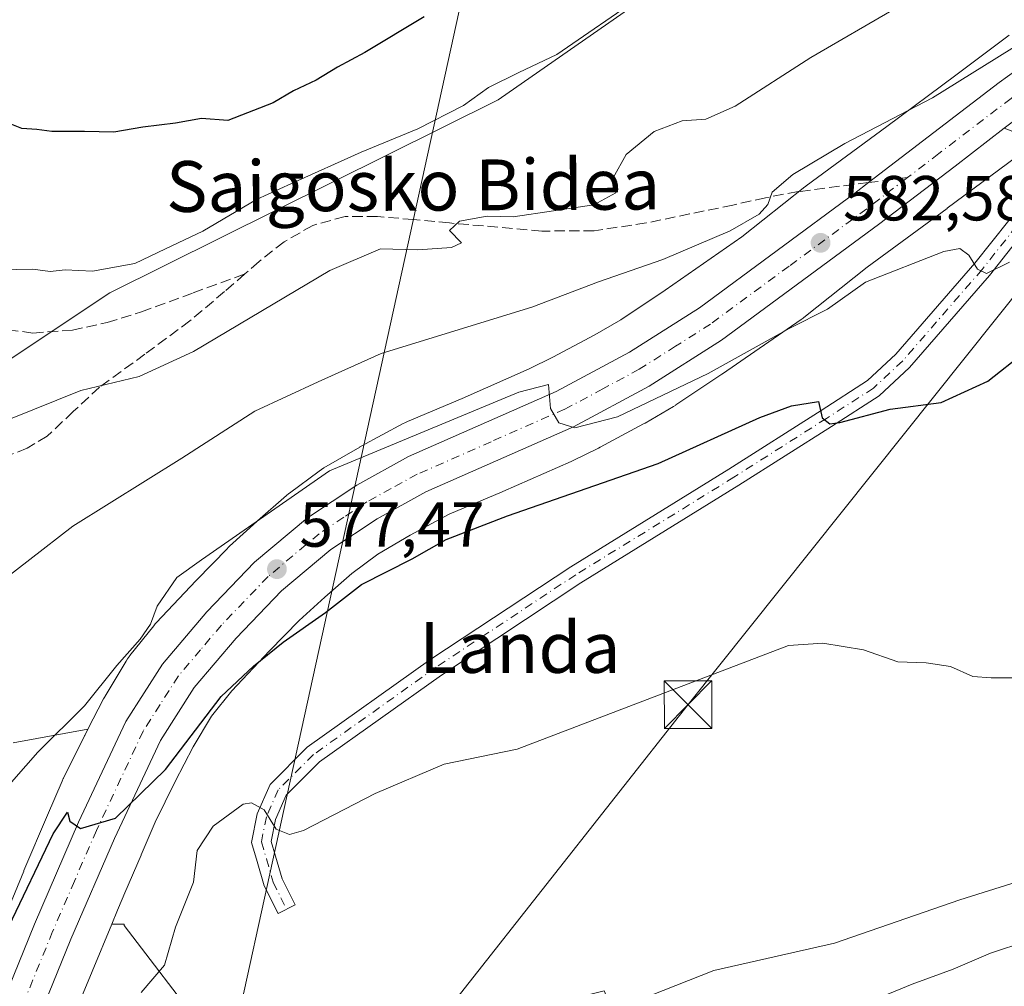
# Model space of a CAD drawing. Units: metres. Extents: x 620646 to 624086, y 4754940 to 4757314.
# Drawn here: x 622946 to 623101, y 4755739 to 4755891 of the extents above; entities that cross this region are included whole.
import ezdxf
from ezdxf.enums import TextEntityAlignment as Align

# ---------------------------------------------------------------- set-up
doc = ezdxf.new("R2010")
doc.units = ezdxf.units.M
doc.header["$MEASUREMENT"] = 0
doc.linetypes.add('DGN Style 3', pattern=[2.307223458686699, 1.648016756204785, -0.6592067024819142])
doc.linetypes.add('DGN Style 4', pattern=[2.6384748266838614, 1.318413404963828, -0.6592067024819142, 0.001648016756204785, -0.6592067024819142])
for name, color, linetype, lineweight in [('Arbolado forestal CxS', 92, 'Continuous', 0), ('Camino Cxs', 7, 'Continuous', 0), ('Camino eje', 30, 'DGN Style 4', 13), ('Carretera de calzada única Cxs', 7, 'Continuous', 13), ('Carretera de calzada única eje', 7, 'DGN Style 4', 0), ('Corriente natural lineal', 142, 'Continuous', 13), ('Corriente natural lineal oculto', 9, 'DGN Style 4', 13), ('Curva de nivel maestra', 30, 'Continuous', 30), ('Curva de nivel normal', 30, 'Continuous', 0), ('Núcleo urbano CxS', 7, 'Continuous', 0), ('Pastizal CxS', 92, 'Continuous', 0), ('Punto de cota en terreno', 7, 'Continuous', 0), ('Rótulo de punto de cota en terreno', 7, 'Continuous', 0), ('Senda', 7, 'DGN Style 3', 0), ('Senda no paivmentada conexión', 7, 'DGN Style 3', 0), ('Suelo desnudo CxS', 253, 'Continuous', 0), ('Tendido', 6, 'Continuous', 0), ('Texto cartográfico', 7, 'Continuous', 0), ('Torre de tendido puntual', 7, 'Continuous', 0)]:
    doc.layers.add(name, color=color, linetype=linetype, lineweight=lineweight)
doc.styles.add('Style-Arial', font='txt')

# ---------------------------------------------------------------- blocks, each defined once
blk = doc.blocks.new('5PATER')
at = {"layer": 'Suelo desnudo CxS', "linetype": 'Continuous', "lineweight": 0}
h = blk.add_hatch(color=51, dxfattribs=at)
edge = h.paths.add_edge_path()
edge.add_ellipse((0, 0), major_axis=(-0.1095731443231308, -0.1110710700762829), ratio=0.9994222409660322, start_angle=0, end_angle=360)
blk = doc.blocks.new('*U18')
at = {"layer": 'Carretera de calzada única Cxs', "color": 7, "linetype": 'Continuous', "lineweight": 13}
for points in [[(623103.7100999998, 4755876.360099999, 584.2749999999943), (623100.8158999998, 4755874.137800001, 584.1839999999938), (623093.0701000001, 4755868.190099999, 583.7872000000061), (623081.0301000001, 4755858.9901, 582.9609000000055), (623056.3300999999, 4755840.7601, 582.1168999999937), (623044.9600999998, 4755833.550100001, 580.9743000000017), (623033.0500999996, 4755827.130100001, 580.100099999996), (623009.8201000001, 4755816.890100001, 579.3978999999963), (623002.1401000004, 4755812.670100001, 578.3684000000068), (622994.8701, 4755807.8301, 577.6823000000004), (622987.1001000004, 4755801.300100001, 577.5409000000072), (622979.9401000004, 4755793.850099999, 578.4995999999956), (622973.3701, 4755786.0701, 577.9860999999946), (622968.0301000001, 4755777.7301, 575.841499999995), (622960.8201000001, 4755762.340100001, 577.0752999999969), (622953.9200999998, 4755746.460100001, 579.7045999999973), (622941.3201000001, 4755715.460100001, 576.404999999999)], [(622935.7301000003, 4755718.140100001, 573.9413000000059), (622948.2100999998, 4755748.850099999, 575.406799999997), (622955.1700999998, 4755764.890100001, 575.6659000000072), (622962.6001000004, 4755780.7301, 576.568499999994), (622968.3701, 4755789.7501, 577.2648999999947), (622975.3501000004, 4755798.0101, 578.2697000000044), (622982.8501000004, 4755805.8301, 579.1095999999961), (622991.1601, 4755812.790100001, 579.2198000000062), (622998.9200999998, 4755817.970100001, 579.0573000000004), (623007.0800999999, 4755822.460100001, 579.4489999999934), (623030.3201000001, 4755832.690099999, 580.3950999999943), (623041.8300999999, 4755838.890100001, 581.332899999994), (623052.8501000004, 4755845.880100001, 581.8831000000064), (623077.3000999996, 4755863.9301, 584.3215999999958), (623079.4600999998, 4755865.5801, 584.8549999999959), (623100.0100999996, 4755881.340100001, 587.0639999999985), (623109.1700999998, 4755887.940099999, 585.0102000000043)]]:
    blk.add_polyline3d(points, dxfattribs=at)
blk = doc.blocks.new('5TTEND')
at = {"layer": 'Corriente natural lineal oculto', "color": 7, "linetype": 'Continuous', "lineweight": 0}
for p, q in [((-0.375, 0.3754), (0.375, -0.3746)), ((0.3720000000000001, 0.3784000000000001), (-0.3720000000000001, -0.3776))]:
    blk.add_line(p, q, dxfattribs=at)
at = {"layer": 'Corriente natural lineal oculto', "color": 7, "linetype": 'Continuous', "lineweight": 0, "flags": 128}
blk.add_lwpolyline([(-0.375, -0.3746), (0.375, -0.3746), (0.375, 0.3754), (-0.375, 0.3754), (-0.3720000000000001, -0.3776)], dxfattribs=at)

msp = doc.modelspace()

# ---------------------------------------------------------------- linework, layer by layer
at = {"layer": 'Arbolado forestal CxS', "color": 92, "linetype": 'Continuous', "lineweight": 0}
for points in [[(623294.0663000002, 4755967.9625, 597.005999999994), (623297.2960999999, 4755970.505100001, 597.4922999999981), (623313.7030999997, 4755978.1657, 603.8329999999987), (623325.7342999997, 4755982.5437, 606.5213999999978), (623330.8649000004, 4756006.591499999, 610.3518999999942), (623322.4546999997, 4756041.644300001, 614.3800000000047), (623315.8920999998, 4756056.966700001, 614.1686000000045), (623315.8920999998, 4756066.816500001, 615.4361999999965), (623313.0821000002, 4756074.4089, 615.3534000000072), (623311.7335000001, 4756078.0527, 615.8163000000059), (623285.3441000005, 4756061.657099999, 610.2599999999948), (623242.6092999997, 4756021.944900001, 610.6793000000034), (623216.8583000004, 4756019.031099999, 615.3678000000073), (623181.3580999998, 4756008.812700001, 612.2112000000052), (623147.4518999998, 4756002.246099999, 610.5319000000018), (623143.0752999998, 4755982.5463, 602.3399999999965), (623124.1933000004, 4755977.8499, 601.0418999999965), (623109.4307000004, 4755951.505899999, 597.3472999999941), (623090.0412999997, 4755934.6085, 597.6380999999965), (623072.0547000002, 4755910.7455, 595.1690999999992), (623044.6355, 4755894.9911, 595.4437000000034), (623021.1700999998, 4755878.626499999, 594.9138999999996), (622960.0831000004, 4755848.218699999, 594.4401000000071), (622907.5654999996, 4755813.3005, 588.2874000000012)], [(623216.8583000004, 4756019.031099999, 615.3678000000073), (623181.3580999998, 4756008.812700001, 612.2112000000052), (623147.4518999998, 4756002.246099999, 610.5319000000018), (623143.0752999998, 4755982.5463, 602.3399999999965), (623124.1933000004, 4755977.8499, 601.0418999999965), (623109.4307000004, 4755951.505899999, 597.3472999999941), (623090.0412999997, 4755934.6085, 597.6380999999965), (623072.0547000002, 4755910.7455, 595.1690999999992), (623044.6355, 4755894.9911, 595.4437000000034), (623021.1700999998, 4755878.626499999, 594.9138999999996), (622960.0831000004, 4755848.218699999, 594.4401000000071), (622907.5654999996, 4755813.3005, 588.2874000000012)], [(622944.8806999996, 4755777.3709, 581.9293000000034), (622956.6337000001, 4755779.521500001, 579.1350999999995), (622956.1363000004, 4755778.5571, 578.932799999995), (622956.0888999999, 4755778.4637, 578.9137999999948), (622952.7698999997, 4755771.814900001, 578.5926999999938), (622952.7525000004, 4755771.780099999, 578.5877999999939), (622952.5623000005, 4755771.364499999, 578.5201999999991), (622950.2852999996, 4755765.994700001, 577.7137999999978), (622946.5592999998, 4755757.2739, 577.2749999999943), (622946.5299000005, 4755757.204100001, 577.2722000000067), (622939.3897000002, 4755740.044299999, 577.2546000000002)], [(622956.6337000001, 4755779.521500001, 579.1350999999995), (622956.1363000004, 4755778.5571, 578.932799999995), (622956.0888999999, 4755778.4637, 578.9137999999948), (622952.7698999997, 4755771.814900001, 578.5926999999938), (622952.7525000004, 4755771.780099999, 578.5877999999939), (622952.5623000005, 4755771.364499999, 578.5201999999991), (622950.2852999996, 4755765.994700001, 577.7137999999978), (622946.5592999998, 4755757.2739, 577.2749999999943), (622946.5299000005, 4755757.204100001, 577.2722000000067), (622939.3897000002, 4755740.044299999, 577.2546000000002)], [(622944.8806999996, 4755777.3709, 581.9293000000034), (622956.6337000001, 4755779.521500001, 579.1350999999995)]]:
    msp.add_polyline3d(points, dxfattribs=at)
at = {"layer": 'Camino Cxs', "color": 7, "linetype": 'Continuous', "lineweight": 0}
for points in [[(623102.1705, 4755873.6187, 584.0773000000045), (623100.8158999998, 4755874.137800001, 584.1839999999938), (623103.7100999998, 4755876.360099999, 584.2749999999943)], [(623102.1705, 4755873.6187, 584.0773000000045), (623100.8158999998, 4755874.137800001, 584.1839999999938)], [(623103.9555000003, 4755857.862299999, 581.568499999994), (623098.4929000001, 4755850.9625, 580.8114999999962), (623085.9117000002, 4755836.4749, 576.4177999999956), (623081.1518999999, 4755832.031099999, 575.5872999999992), (623073.6271000003, 4755827.193700001, 574.8567999999941), (623059.0630999999, 4755817.9257, 573.8372999999992), (623034.2040999997, 4755802.587099999, 572.7608999999939), (623012.2851, 4755788.0625, 571.6772000000057), (622993.0928999997, 4755774.3913, 570.9189000000042), (622987.8252999998, 4755769.1237, 570.4731000000029), (622986.1514999997, 4755765.297900001, 570.1316999999982), (622985.4628999997, 4755761.854900001, 569.765400000004), (622986.1518999999, 4755759.5579, 569.4933000000019), (622987.1747000003, 4755755.9783, 569.107600000003), (622989.2291000001, 4755751.8695, 568.7727000000014), (622986.5456999998, 4755750.527899999, 568.7329999999929), (622984.3667000001, 4755754.8861, 569.0320999999967), (622983.2726999996, 4755758.7147, 569.3160999999964), (622982.3744999999, 4755761.7095, 569.5988000000071), (622983.2732999995, 4755766.203700001, 570.0587999999989), (622985.3037, 4755770.844699999, 570.7455000000045), (622991.1485000001, 4755776.6895, 571.2565000000031), (623010.5856999997, 4755790.535300001, 571.9738999999972), (623032.5875000004, 4755805.114700001, 573.0589000000036), (623057.4700999996, 4755820.467900001, 574.2885999999999), (623072.0107000005, 4755829.720899999, 575.1964000000007), (623079.3022999996, 4755834.408500001, 575.7885999999999), (623083.7494999999, 4755838.560500001, 576.676099999997), (623096.1831, 4755852.8781, 583.8165000000008), (623101.5226999996, 4755859.622500001, 583.4723999999987)], [(623103.9555000003, 4755857.862299999, 581.568499999994), (623098.4929000001, 4755850.9625, 580.8114999999962), (623085.9117000002, 4755836.4749, 576.4177999999956), (623081.1518999999, 4755832.031099999, 575.5872999999992), (623073.6271000003, 4755827.193700001, 574.8567999999941), (623059.0630999999, 4755817.9257, 573.8372999999992), (623034.2040999997, 4755802.587099999, 572.7608999999939), (623012.2851, 4755788.0625, 571.6772000000057), (622993.0928999997, 4755774.3913, 570.9189000000042), (622987.8252999998, 4755769.1237, 570.4731000000029), (622986.1514999997, 4755765.297900001, 570.1316999999982), (622985.4628999997, 4755761.854900001, 569.765400000004), (622986.1518999999, 4755759.5579, 569.4933000000019), (622987.1747000003, 4755755.9783, 569.107600000003), (622989.2291000001, 4755751.8695, 568.7727000000014), (622986.5456999998, 4755750.527899999, 568.7329999999929), (622984.3667000001, 4755754.8861, 569.0320999999967), (622983.2726999996, 4755758.7147, 569.3160999999964), (622982.3744999999, 4755761.7095, 569.5988000000071), (622983.2732999995, 4755766.203700001, 570.0587999999989), (622985.3037, 4755770.844699999, 570.7455000000045), (622991.1485000001, 4755776.6895, 571.2565000000031), (623010.5856999997, 4755790.535300001, 571.9738999999972), (623032.5875000004, 4755805.114700001, 573.0589000000036), (623057.4700999996, 4755820.467900001, 574.2885999999999), (623072.0107000005, 4755829.720899999, 575.1964000000007), (623079.3022999996, 4755834.408500001, 575.7885999999999), (623083.7494999999, 4755838.560500001, 576.676099999997), (623096.1831, 4755852.8781, 583.8165000000008), (623101.5226999996, 4755859.622500001, 583.4723999999987)]]:
    msp.add_polyline3d(points, dxfattribs=at)
at = {"layer": 'Camino eje', "color": 30, "linetype": 'DGN Style 4', "lineweight": 13}
msp.add_polyline3d([(623104.7424999997, 4755880.931500001, 584.6897000000026), (623105.4868999999, 4755879.872500001, 584.5964999999997), (623105.7710999995, 4755878.924900001, 584.5301999999938), (623106.5290999999, 4755877.029899999, 584.426099999997), (623106.9080999997, 4755874.282099999, 584.2321999999986), (623107.2871000003, 4755871.344699999, 584.0108000000037), (623107.2871000003, 4755868.217900001, 583.7550999999949), (623106.9080999997, 4755865.5647, 583.2964999999967), (623105.6763000004, 4755863.195900001, 582.9870999999986), (623102.7390999999, 4755858.742500001, 582.2007000000012), (623097.3381000003, 4755851.920299999, 581.9936000000016), (623084.8306999998, 4755837.517700001, 576.534599999999), (623080.2270999998, 4755833.219699999, 575.716499999995), (623072.8189000003, 4755828.4573, 575.0250999999989), (623058.2666999997, 4755819.196900001, 574.0521000000008), (623033.3958999999, 4755803.8509, 572.9094999999943), (623011.4353, 4755789.298900001, 571.8196000000025), (622992.1206999999, 4755775.5405, 571.045299999998), (622986.5645000003, 4755769.984300001, 570.5559999999969), (622984.7122999998, 4755765.7509, 570.0939000000071), (622983.9187000003, 4755761.782099999, 569.6745999999986), (622984.7122999998, 4755759.136299999, 569.3987000000052), (622985.7707000002, 4755755.4321, 569.0659000000014), (622987.8872999996, 4755751.1987, 568.7470999999932)], dxfattribs=at)
at = {"layer": 'Carretera de calzada única Cxs', "color": 7, "linetype": 'Continuous', "lineweight": 13}
for points in [[(622935.7301000003, 4755718.140100001, 573.9413000000059), (622948.2100999998, 4755748.850099999, 575.406799999997), (622955.1700999998, 4755764.890100001, 575.6659000000072), (622962.6001000004, 4755780.7301, 576.568499999994), (622968.3701, 4755789.7501, 577.2648999999947), (622975.3501000004, 4755798.0101, 578.2697000000044), (622982.8501000004, 4755805.8301, 579.1095999999961), (622991.1601, 4755812.790100001, 579.2198000000062), (622998.9200999998, 4755817.970100001, 579.0573000000004), (623007.0800999999, 4755822.460100001, 579.4489999999934), (623030.3201000001, 4755832.690099999, 580.3950999999943), (623041.8300999999, 4755838.890100001, 581.332899999994), (623052.8501000004, 4755845.880100001, 581.8831000000064), (623077.3000999996, 4755863.9301, 584.3215999999958), (623079.4600999998, 4755865.5801, 584.8549999999959), (623100.0100999996, 4755881.340100001, 587.0639999999985), (623109.1700999998, 4755887.940099999, 585.0102000000043), (623118.8901000004, 4755894.130100001, 586.4673999999941), (623125.8501000004, 4755896.970100001, 586.4416999999958), (623131.4825999998, 4755897.8402, 586.5783999999985)], [(623100.8158999998, 4755874.137800001, 584.1839999999938), (623093.0701000001, 4755868.190099999, 583.7872000000061), (623081.0301000001, 4755858.9901, 582.9609000000055), (623056.3300999999, 4755840.7601, 582.1168999999937), (623044.9600999998, 4755833.550100001, 580.9743000000017), (623033.0500999996, 4755827.130100001, 580.100099999996), (623009.8201000001, 4755816.890100001, 579.3978999999963), (623002.1401000004, 4755812.670100001, 578.3684000000068), (622994.8701, 4755807.8301, 577.6823000000004), (622987.1001000004, 4755801.300100001, 577.5409000000072), (622979.9401000004, 4755793.850099999, 578.4995999999956), (622973.3701, 4755786.0701, 577.9860999999946), (622968.0301000001, 4755777.7301, 575.841499999995), (622960.8201000001, 4755762.340100001, 577.0752999999969), (622953.9200999998, 4755746.460100001, 579.7045999999973), (622941.3201000001, 4755715.460100001, 576.404999999999)]]:
    msp.add_polyline3d(points, dxfattribs=at)
at = {"layer": 'Carretera de calzada única eje', "color": 7, "linetype": 'DGN Style 4', "lineweight": 0}
for points in [[(623104.7424999997, 4755880.931500001, 584.6897000000026), (623101.8701, 4755878.840100001, 584.744000000006), (623090.5100999996, 4755870.1501, 584.7069999999949), (623085.5657000003, 4755866.361099999, 583.6444000000047)], [(623085.5657000003, 4755866.361099999, 583.6444000000047), (623079.1700999998, 4755861.460100001, 583.036500000002), (623066.9401000004, 4755852.4301, 582.2773000000016), (623054.5800999999, 4755843.3201, 581.5439000000042), (623049.0800999999, 4755839.8201, 581.4247000000032), (623043.3901000004, 4755836.220100001, 580.7930000000051), (623037.6401000004, 4755833.110099999, 580.4661999999954), (623031.6700999998, 4755829.9101, 580.1154999999999), (623020.0701000001, 4755824.790100001, 579.4686999999976), (623008.4600999998, 4755819.670100001, 579.0290999999997), (623004.3701, 4755817.4301, 578.6355999999942), (623000.5301000001, 4755815.3201, 578.4979000000021), (622996.8901000004, 4755812.9001, 578.2312999999995), (622993.0100999996, 4755810.3101, 578.0417000000016), (622988.8501000004, 4755806.8301, 577.7195999999967), (622984.9801000003, 4755803.5601, 577.7137999999978), (622981.2301000003, 4755799.6501, 577.4370000000055), (622977.6401000004, 4755795.9301, 577.1141999999963), (622974.3501000004, 4755792.040100001, 576.988200000007), (622970.8701, 4755787.9101, 576.9679000000033), (622967.9801000003, 4755783.4001, 576.3010000000068), (622965.3201000001, 4755779.2301, 576.0268999999971), (622957.9801000003, 4755763.600099999, 575.2795000000042), (622954.5100999996, 4755755.590100001, 575.4213000000018), (622951.0701000001, 4755747.6601, 576.952900000004), (622944.8201000001, 4755732.300100001, 574.517399999997)]]:
    msp.add_polyline3d(points, dxfattribs=at)
at = {"layer": 'Corriente natural lineal', "color": 142, "linetype": 'Continuous', "lineweight": 13}
msp.add_polyline3d([(623204.5500999996, 4755786.9801, 571.5393999999942), (623196.2301000003, 4755786.9801, 571.2183999999979), (623187.9101, 4755786.630100001, 570.8405000000057), (623179.5900999998, 4755786.020099999, 570.5681000000042), (623171.3901000004, 4755785.040100001, 570.1140000000014), (623163.2701000003, 4755783.390100001, 569.928899999999), (623154.7500999998, 4755780.550100001, 569.7752000000038), (623146.6300999997, 4755776.670100001, 569.844299999997), (623130.3701, 4755766.5601, 569.0782000000036), (623121.3400999998, 4755762.120100001, 569.2986999999994), (623112.0000999998, 4755758.370100001, 568.1858999999968), (623093.8300999999, 4755752.670100001, 569.1849999999977), (623074.1101000002, 4755745.8301, 567.7519999999931), (623055.1101000002, 4755741.540100001, 567.4766999999993), (623039.1700999998, 4755735.270099999, 567.0684000000037)], dxfattribs=at)
at = {"layer": 'Curva de nivel maestra', "color": 30, "linetype": 'Continuous', "lineweight": 30, "flags": 128}
for points, elevation in [([(623009.54, 4755891.6801), (623000.2199999997, 4755886.0701), (622995.9100000003, 4755883.780099999), (622992.5599999996, 4755881.7301), (622988.9900000002, 4755880.050100001), (622985.7800000003, 4755878.1601), (622978.6600000003, 4755875.360099999), (622974.4900000002, 4755875.6501), (622970.4000000004, 4755874.940099999), (622965.29, 4755874.300100001), (622960.7000000002, 4755873.5101), (622956.0999999996, 4755873.6501), (622950.9299999997, 4755873.640100001), (622948.5700000003, 4755873.950099999), (622946.2300000006, 4755874.090100001), (622942.4900000002, 4755875.590100001)], 599.9999999999999), ([(622944.2000000002, 4755748.450099999), (622951.1799999997, 4755763.040100001), (622953.4199999999, 4755766.4901), (622953.7599999999, 4755765.030099999), (622955.4800000006, 4755763.880100001), (622960.9500000002, 4755765.550100001), (622968.8300000001, 4755773.200099999), (622977.6200000001, 4755784.6601), (622982.6600000003, 4755789.440099999), (622987.3300000001, 4755793.2301), (622994.0099999999, 4755797.9101), (622999.6600000003, 4755802.3301), (623007.6600000003, 4755806.360099999), (623012.9900000002, 4755809.4001), (623022.6600000003, 4755813.140100001), (623046.3300000001, 4755821.340100001), (623062.3300000001, 4755828.620100001), (623067.3399999999, 4755830.420100001), (623071.5599999996, 4755831.110099999), (623072.1399999997, 4755828.550100001), (623073.3899999997, 4755827.630100001), (623074.9400000004, 4755827.8101), (623082.8700000001, 4755829.9001), (623090.8700000001, 4755830.940099999), (623098.2300000006, 4755834.3301), (623103.9600000001, 4755838.840100001)], 575)]:
    msp.add_lwpolyline(points, dxfattribs=dict(at, elevation=elevation))
at = {"layer": 'Curva de nivel normal', "color": 30, "linetype": 'Continuous', "lineweight": 0, "flags": 128}
for points, elevation in [([(623044.0199999996, 4755895.16), (623030.4100000003, 4755885.76), (623024.4400000004, 4755882.930000001), (623019.6699999999, 4755880.560000001), (623015.7199999997, 4755877.730000001), (623008.5300000003, 4755874.050000001), (622999.6299999999, 4755870.350000001), (622988.6600000003, 4755865.430000001), (622983.1799999997, 4755862.939999999), (622974.7199999997, 4755857.960000001), (622968.8399999999, 4755855.140000001), (622963.9900000002, 4755852.850000001), (622957.3399999999, 4755851.66), (622953.0300000003, 4755851.83), (622950.6699999999, 4755851.58), (622947.9900000002, 4755851.930000001), (622942.6600000003, 4755851.859999999)], 595), ([(623083.7300000006, 4755893.029999999), (623070.3700000001, 4755885.279999999), (623058.4800000006, 4755877.630000001), (623053.8399999999, 4755875.57), (623050.1200000001, 4755875.279999999), (623045.7400000002, 4755873.609999999), (623041.3300000001, 4755870.02), (623039.2800000003, 4755866.350000001), (623039.6699999999, 4755863.980000001), (623036.2199999997, 4755862.08), (623023.5499999998, 4755860.199999999), (623019.4600000001, 4755860.32), (623015.0999999996, 4755859.5), (623013.5300000003, 4755858.02), (623015.4000000004, 4755856.100000001), (623013.8200000003, 4755855.369999999), (623008.5499999998, 4755855.02), (623002.6699999999, 4755855.17), (622994.7100000001, 4755851.75), (622973.2300000006, 4755838.980000001), (622964.6900000004, 4755835.07), (622955.5099999999, 4755832.869999999), (622940.3799999999, 4755826.74)], 590), ([(623103.9400000004, 4755887.92), (623089.5, 4755878.939999999), (623075.7000000002, 4755871.76), (623067.5300000003, 4755866.869999999), (623064.3099999996, 4755864.08), (623063.6100000005, 4755862.140000001), (623062.2699999996, 4755860.59), (623057.6699999999, 4755857.99), (623047.0800000001, 4755853.460000001), (623036.9900000002, 4755849.960000001), (623026.4699999997, 4755845.949999999), (623002.7800000003, 4755838.66), (622992.8499999996, 4755834.230000001), (622982.9000000004, 4755829.59), (622971.3899999997, 4755822.210000001), (622954.2699999996, 4755811.51), (622940.6600000003, 4755800.99)], 585), ([(623101.6500000004, 4755853.029999999), (623098, 4755851.279999999), (623096.5899999999, 4755851.960000001), (623095.2199999997, 4755854.16), (623093.8399999999, 4755855.199999999), (623091.2800000003, 4755854.76), (623078.9900000002, 4755849.9), (623072.9900000002, 4755845.630000001), (623066.9900000002, 4755842.630000001), (623054.2400000002, 4755835.529999999), (623039.9699999997, 4755828.680000001), (623033.2400000002, 4755826.980000001), (623030.7300000006, 4755827.76), (623029.4000000004, 4755830.039999999), (623029.0899999999, 4755833.810000001), (623024.4299999997, 4755832.57), (622994.6600000003, 4755820.180000001), (622974.4800000006, 4755806.210000001), (622970.6399999997, 4755803.390000001), (622967.5099999999, 4755798.880000001), (622966.5, 4755796.09), (622964.8700000001, 4755793.689999999), (622961.2000000002, 4755789.560000001), (622956.0800000001, 4755783.189999999), (622948.7300000006, 4755775.9), (622942.6900000004, 4755769.02)], 580), ([(623102.7199999997, 4755787.630000001), (623098.7400000002, 4755787.609999999), (623095.8600000005, 4755787.850000001), (623092.3300000001, 4755789.380000001), (623088.5300000003, 4755789.960000001), (623084.0700000003, 4755790.109999999), (623078.6399999997, 4755792), (623072.2699999996, 4755793.100000001), (623066.8799999999, 4755792.699999999), (623024.1500000004, 4755776.41), (623012.6600000003, 4755774.02), (623001.8300000001, 4755769.4), (622990.5599999996, 4755763.600000001), (622988.3600000005, 4755762.960000001), (622986.25, 4755763.800000001), (622984.3499999996, 4755766.810000001), (622982.3799999999, 4755767.92), (622981.04, 4755767.730000001), (622976.3399999999, 4755764.26), (622973.8399999999, 4755760.439999999), (622973.2199999997, 4755755.460000001), (622970.4100000003, 4755748.350000001), (622968.6600000003, 4755742.369999999), (622965, 4755738.09)], 570), ([(623077.75, 4755735.869999999), (623086.3399999999, 4755739.369999999), (623092.75, 4755741.76), (623098.6600000003, 4755744.289999999), (623104.3399999999, 4755746.17)], 570)]:
    msp.add_lwpolyline(points, dxfattribs=dict(at, elevation=elevation))
at = {"layer": 'Núcleo urbano CxS', "color": 7, "linetype": 'Continuous', "lineweight": 0}
for points in [[(622939.3897000002, 4755740.044299999, 577.2546000000002), (622946.5299000005, 4755757.204100001, 577.2722000000067), (622946.5592999998, 4755757.2739, 577.2749999999943), (622950.2852999996, 4755765.994700001, 577.7137999999978), (622952.5623000005, 4755771.364499999, 578.5201999999991), (622952.7525000004, 4755771.780099999, 578.5877999999939), (622952.7698999997, 4755771.814900001, 578.5926999999938), (622956.0888999999, 4755778.4637, 578.9137999999948), (622956.1363000004, 4755778.5571, 578.932799999995), (622956.6337000001, 4755779.521500001, 579.1350999999995), (622959.1064999999, 4755784.3169, 579.6640999999945), (622959.2887000004, 4755784.650699999, 579.6690999999992), (622959.3479000004, 4755784.751300001, 579.6689999999944), (622962.6379000006, 4755790.2623, 580.1168999999937), (622962.8552999999, 4755790.606100001, 580.1552999999985), (622963.1602999996, 4755791.0317, 580.1869000000006), (622963.2521000003, 4755791.1491, 580.1922999999952), (622966.9833000004, 4755795.8281, 580.0142000000051), (622967.2235000003, 4755796.115300001, 579.9909000000043), (622967.4153000005, 4755796.326300001, 579.9670999999944), (622973.6142999995, 4755802.906099999, 579.6448999999993), (622973.7065000003, 4755803.0021, 579.6573999999965), (622978.5767000001, 4755808.0021, 580.139599999995), (622978.6507000001, 4755808.077099999, 580.1564000000071), (622978.9272999996, 4755808.3409, 580.2103999999963), (622983.1875, 4755812.2119, 581.0095000000001), (622983.2927000001, 4755812.3059, 581.0237999999954), (622983.3085000003, 4755812.319499999, 581.0255999999936), (622987.8695, 4755816.2985, 581.7005999999965), (622988.2585000005, 4755816.616900001, 581.7774000000063), (622988.3535000002, 4755816.6887, 581.792300000001), (622993.0324999997, 4755820.169700001, 582.3221000000049), (622993.3633000003, 4755820.4027, 582.3610000000045), (622993.7714999998, 4755820.658100001, 582.3965999999928), (622999.4014999997, 4755823.948100001, 582.6206999999995), (622999.4379000004, 4755823.9691, 582.6202000000048), (622999.6401000004, 4755824.0821, 582.6169999999984), (623006.2200999996, 4755827.630899999, 583.0149999999994), (623006.4797, 4755827.764900001, 582.9811999999947), (623006.8967000004, 4755827.955900001, 582.9262000000017), (623015.5077000001, 4755831.604499999, 582.3638000000064), (623026.0833000002, 4755836.255700001, 582.8353000000062), (623029.7906999999, 4755838.0759, 583.2048000000068), (623036.3646999998, 4755841.608300001, 583.5960999999952), (623040.4603000004, 4755844.002499999, 583.7666999999929), (623047.4367000004, 4755848.672700001, 584.5209000000032), (623059.5088999998, 4755857.026900001, 585.0668000000006), (623069.4222999997, 4755864.9025, 585.3977000000014), (623069.5286999998, 4755864.985500001, 585.402700000006), (623069.6583000004, 4755865.082900001, 585.4067000000068), (623082.3114999998, 4755874.3903, 586.3576999999932), (623093.1772999996, 4755882.471899999, 587.1272999999928), (623101.6010999996, 4755888.767300001, 586.3448000000062)], [(623101.6010999996, 4755888.767300001, 586.3448000000062), (623093.1772999996, 4755882.471899999, 587.1272999999928), (623082.3114999998, 4755874.3903, 586.3576999999932), (623069.6583000004, 4755865.082900001, 585.4067000000068), (623069.5286999998, 4755864.985500001, 585.402700000006), (623069.4222999997, 4755864.9025, 585.3977000000014), (623059.5088999998, 4755857.026900001, 585.0668000000006), (623047.4367000004, 4755848.672700001, 584.5209000000032), (623040.4603000004, 4755844.002499999, 583.7666999999929), (623036.3646999998, 4755841.608300001, 583.5960999999952), (623029.7906999999, 4755838.0759, 583.2048000000068), (623026.0833000002, 4755836.255700001, 582.8353000000062), (623015.5077000001, 4755831.604499999, 582.3638000000064), (623006.8967000004, 4755827.955900001, 582.9262000000017), (623006.4797, 4755827.764900001, 582.9811999999947), (623006.2200999996, 4755827.630899999, 583.0149999999994), (622999.6401000004, 4755824.0821, 582.6169999999984), (622999.4379000004, 4755823.9691, 582.6202000000048), (622999.4014999997, 4755823.948100001, 582.6206999999995), (622993.7714999998, 4755820.658100001, 582.3965999999928), (622993.3633000003, 4755820.4027, 582.3610000000045), (622993.0324999997, 4755820.169700001, 582.3221000000049), (622988.3535000002, 4755816.6887, 581.792300000001), (622988.2585000005, 4755816.616900001, 581.7774000000063), (622987.8695, 4755816.2985, 581.7005999999965), (622983.3085000003, 4755812.319499999, 581.0255999999936), (622983.2927000001, 4755812.3059, 581.0237999999954), (622983.1875, 4755812.2119, 581.0095000000001), (622978.9272999996, 4755808.3409, 580.2103999999963), (622978.6507000001, 4755808.077099999, 580.1564000000071), (622978.5767000001, 4755808.0021, 580.139599999995), (622973.7065000003, 4755803.0021, 579.6573999999965), (622973.6142999995, 4755802.906099999, 579.6448999999993), (622967.4153000005, 4755796.326300001, 579.9670999999944), (622967.2235000003, 4755796.115300001, 579.9909000000043), (622966.9833000004, 4755795.8281, 580.0142000000051), (622963.2521000003, 4755791.1491, 580.1922999999952), (622963.1602999996, 4755791.0317, 580.1869000000006), (622962.8552999999, 4755790.606100001, 580.1552999999985), (622962.6379000006, 4755790.2623, 580.1168999999937), (622959.3479000004, 4755784.751300001, 579.6689999999944), (622959.2887000004, 4755784.650699999, 579.6690999999992), (622959.1064999999, 4755784.3169, 579.6640999999945), (622956.6337000001, 4755779.521500001, 579.1350999999995)], [(623102.7333000004, 4755869.6391, 583.932799999995), (623091.8431000002, 4755861.5393, 583.1901000000071), (623091.8091000002, 4755861.5141, 583.1831999999995), (623079.2585000005, 4755852.282299999, 581.9673000000039), (623069.2547000004, 4755844.335100001, 581.295299999998), (623069.1482999995, 4755844.251900001, 581.2863999999972), (623068.8309000004, 4755844.020500001, 581.2635000000009), (623056.4907000001, 4755835.480699999, 580.1959000000061), (623056.3882999998, 4755835.4111, 580.1812999999966), (623049.1583000004, 4755830.5711, 579.7479000000021), (623049.1524999999, 4755830.567299999, 579.7474999999977), (623048.7456999999, 4755830.312899999, 579.7234999999928), (623044.3154999996, 4755827.722899999, 579.7164000000049), (623044.2779000001, 4755827.7009, 579.7191000000021), (623044.0645000003, 4755827.5821, 579.7363000000041), (623037.2342999997, 4755823.9123, 579.1147999999957), (623036.9861000003, 4755823.784299999, 579.0991000000067), (623036.9735000003, 4755823.778100001, 579.0984999999928), (623032.9835000001, 4755821.819300001, 578.9784000000072), (623032.6787, 4755821.6775, 578.9658000000054), (623021.8995000003, 4755816.936699999, 578.2014999999956), (623021.7999, 4755816.8937, 578.1892999999982), (623013.4846999999, 4755813.370300001, 577.8600000000006), (623007.3557000002, 4755810.0647, 577.4952000000048), (623002.2267000005, 4755807.067700001, 577.450800000006), (622998.1530999999, 4755804.0371, 577.056700000001), (622993.8872999996, 4755800.3159, 576.6872000000003), (622989.8677000003, 4755796.6635, 576.3944999999949), (622985.2143000001, 4755791.8861, 576.0503000000026), (622979.2871000003, 4755785.594699999, 575.7354999999952), (622976.0987, 4755781.5963, 575.6401999999945), (622973.2133, 4755776.7631, 575.2590000000055), (622970.3809000002, 4755771.2707, 574.7577000000019), (622967.1958999997, 4755764.890500001, 574.2367999999988), (622965.0116999998, 4755759.7389, 573.4140000000043), (622965.0031000003, 4755759.718699999, 573.4113000000071), (622962.4615000002, 4755753.769900001, 573.4986000000063), (622962.0450999998, 4755752.795100001, 573.4884000000021), (622961.2877000002, 4755751.022500001, 573.4394999999931), (622960.3756999997, 4755748.830499999, 573.369200000001), (622954.1860999997, 4755733.956300001, 572.5605999999971)], [(623102.7333000004, 4755869.6391, 583.932799999995), (623091.8431000002, 4755861.5393, 583.1901000000071), (623091.8091000002, 4755861.5141, 583.1831999999995), (623079.2585000005, 4755852.282299999, 581.9673000000039), (623069.2547000004, 4755844.335100001, 581.295299999998), (623069.1482999995, 4755844.251900001, 581.2863999999972), (623068.8309000004, 4755844.020500001, 581.2635000000009), (623056.4907000001, 4755835.480699999, 580.1959000000061), (623056.3882999998, 4755835.4111, 580.1812999999966), (623049.1583000004, 4755830.5711, 579.7479000000021), (623049.1524999999, 4755830.567299999, 579.7474999999977), (623048.7456999999, 4755830.312899999, 579.7234999999928), (623044.3154999996, 4755827.722899999, 579.7164000000049), (623044.2779000001, 4755827.7009, 579.7191000000021), (623044.0645000003, 4755827.5821, 579.7363000000041), (623037.2342999997, 4755823.9123, 579.1147999999957), (623036.9861000003, 4755823.784299999, 579.0991000000067), (623036.9735000003, 4755823.778100001, 579.0984999999928), (623032.9835000001, 4755821.819300001, 578.9784000000072), (623032.6787, 4755821.6775, 578.9658000000054), (623021.8995000003, 4755816.936699999, 578.2014999999956), (623021.7999, 4755816.8937, 578.1892999999982), (623013.4846999999, 4755813.370300001, 577.8600000000006), (623007.3557000002, 4755810.0647, 577.4952000000048), (623002.2267000005, 4755807.067700001, 577.450800000006), (622998.1530999999, 4755804.0371, 577.056700000001), (622993.8872999996, 4755800.3159, 576.6872000000003), (622989.8677000003, 4755796.6635, 576.3944999999949), (622985.2143000001, 4755791.8861, 576.0503000000026), (622979.2871000003, 4755785.594699999, 575.7354999999952), (622976.0987, 4755781.5963, 575.6401999999945), (622973.2133, 4755776.7631, 575.2590000000055), (622970.3809000002, 4755771.2707, 574.7577000000019), (622967.1958999997, 4755764.890500001, 574.2367999999988), (622965.0116999998, 4755759.7389, 573.4140000000043), (622965.0031000003, 4755759.718699999, 573.4113000000071), (622962.4615000002, 4755753.769900001, 573.4986000000063), (622962.0450999998, 4755752.795100001, 573.4884000000021), (622961.2877000002, 4755751.022500001, 573.4394999999931), (622960.3756999997, 4755748.830499999, 573.369200000001)], [(622956.6337000001, 4755779.521500001, 579.1350999999995), (622956.1363000004, 4755778.5571, 578.932799999995), (622956.0888999999, 4755778.4637, 578.9137999999948), (622952.7698999997, 4755771.814900001, 578.5926999999938), (622952.7525000004, 4755771.780099999, 578.5877999999939), (622952.5623000005, 4755771.364499999, 578.5201999999991), (622950.2852999996, 4755765.994700001, 577.7137999999978), (622946.5592999998, 4755757.2739, 577.2749999999943), (622946.5299000005, 4755757.204100001, 577.2722000000067), (622939.3897000002, 4755740.044299999, 577.2546000000002)], [(622960.3756999997, 4755748.830499999, 573.369200000001), (622954.1860999997, 4755733.956300001, 572.5605999999971), (622946.9892999995, 4755715.8553, 571.4866000000038), (622946.9463000001, 4755715.749500001, 571.4723999999987), (622946.8060999997, 4755715.4307, 571.4339000000036), (622944.0559, 4755709.5319, 571.1371999999974)]]:
    msp.add_polyline3d(points, dxfattribs=at)
at = {"layer": 'Pastizal CxS', "color": 92, "linetype": 'Continuous', "lineweight": 0}
for points in [[(623294.0663000002, 4755967.9625, 597.005999999994), (623297.2960999999, 4755970.505100001, 597.4922999999981), (623313.7030999997, 4755978.1657, 603.8329999999987), (623325.7342999997, 4755982.5437, 606.5213999999978), (623330.8649000004, 4756006.591499999, 610.3518999999942), (623322.4546999997, 4756041.644300001, 614.3800000000047), (623315.8920999998, 4756056.966700001, 614.1686000000045), (623315.8920999998, 4756066.816500001, 615.4361999999965), (623313.0821000002, 4756074.4089, 615.3534000000072), (623311.7335000001, 4756078.0527, 615.8163000000059), (623285.3441000005, 4756061.657099999, 610.2599999999948), (623242.6092999997, 4756021.944900001, 610.6793000000034), (623216.8583000004, 4756019.031099999, 615.3678000000073), (623181.3580999998, 4756008.812700001, 612.2112000000052), (623147.4518999998, 4756002.246099999, 610.5319000000018), (623143.0752999998, 4755982.5463, 602.3399999999965), (623124.1933000004, 4755977.8499, 601.0418999999965), (623109.4307000004, 4755951.505899999, 597.3472999999941), (623090.0412999997, 4755934.6085, 597.6380999999965), (623072.0547000002, 4755910.7455, 595.1690999999992), (623044.6355, 4755894.9911, 595.4437000000034), (623021.1700999998, 4755878.626499999, 594.9138999999996), (622960.0831000004, 4755848.218699999, 594.4401000000071), (622907.5654999996, 4755813.3005, 588.2874000000012)], [(622907.5654999996, 4755813.3005, 588.2874000000012), (622960.0831000004, 4755848.218699999, 594.4401000000071), (623021.1700999998, 4755878.626499999, 594.9138999999996), (623044.6355, 4755894.9911, 595.4437000000034), (623072.0547000002, 4755910.7455, 595.1690999999992), (623090.0412999997, 4755934.6085, 597.6380999999965), (623109.4307000004, 4755951.505899999, 597.3472999999941), (623124.1933000004, 4755977.8499, 601.0418999999965), (623143.0752999998, 4755982.5463, 602.3399999999965), (623147.4518999998, 4756002.246099999, 610.5319000000018), (623181.3580999998, 4756008.812700001, 612.2112000000052), (623216.8583000004, 4756019.031099999, 615.3678000000073)], [(623101.6010999996, 4755888.767300001, 586.3448000000062), (623093.1772999996, 4755882.471899999, 587.1272999999928), (623082.3114999998, 4755874.3903, 586.3576999999932), (623069.6583000004, 4755865.082900001, 585.4067000000068), (623069.5286999998, 4755864.985500001, 585.402700000006), (623069.4222999997, 4755864.9025, 585.3977000000014), (623059.5088999998, 4755857.026900001, 585.0668000000006), (623047.4367000004, 4755848.672700001, 584.5209000000032), (623040.4603000004, 4755844.002499999, 583.7666999999929), (623036.3646999998, 4755841.608300001, 583.5960999999952), (623029.7906999999, 4755838.0759, 583.2048000000068), (623026.0833000002, 4755836.255700001, 582.8353000000062), (623015.5077000001, 4755831.604499999, 582.3638000000064), (623006.8967000004, 4755827.955900001, 582.9262000000017), (623006.4797, 4755827.764900001, 582.9811999999947), (623006.2200999996, 4755827.630899999, 583.0149999999994), (622999.6401000004, 4755824.0821, 582.6169999999984), (622999.4379000004, 4755823.9691, 582.6202000000048), (622999.4014999997, 4755823.948100001, 582.6206999999995), (622993.7714999998, 4755820.658100001, 582.3965999999928), (622993.3633000003, 4755820.4027, 582.3610000000045), (622993.0324999997, 4755820.169700001, 582.3221000000049), (622988.3535000002, 4755816.6887, 581.792300000001), (622988.2585000005, 4755816.616900001, 581.7774000000063), (622987.8695, 4755816.2985, 581.7005999999965), (622983.3085000003, 4755812.319499999, 581.0255999999936), (622983.2927000001, 4755812.3059, 581.0237999999954), (622983.1875, 4755812.2119, 581.0095000000001), (622978.9272999996, 4755808.3409, 580.2103999999963), (622978.6507000001, 4755808.077099999, 580.1564000000071), (622978.5767000001, 4755808.0021, 580.139599999995), (622973.7065000003, 4755803.0021, 579.6573999999965), (622973.6142999995, 4755802.906099999, 579.6448999999993), (622967.4153000005, 4755796.326300001, 579.9670999999944), (622967.2235000003, 4755796.115300001, 579.9909000000043), (622966.9833000004, 4755795.8281, 580.0142000000051), (622963.2521000003, 4755791.1491, 580.1922999999952), (622963.1602999996, 4755791.0317, 580.1869000000006), (622962.8552999999, 4755790.606100001, 580.1552999999985), (622962.6379000006, 4755790.2623, 580.1168999999937), (622959.3479000004, 4755784.751300001, 579.6689999999944), (622959.2887000004, 4755784.650699999, 579.6690999999992), (622959.1064999999, 4755784.3169, 579.6640999999945), (622956.6337000001, 4755779.521500001, 579.1350999999995), (622944.8806999996, 4755777.3709, 581.9293000000034)], [(623101.6010999996, 4755888.767300001, 586.3448000000062), (623093.1772999996, 4755882.471899999, 587.1272999999928), (623082.3114999998, 4755874.3903, 586.3576999999932), (623069.6583000004, 4755865.082900001, 585.4067000000068), (623069.5286999998, 4755864.985500001, 585.402700000006), (623069.4222999997, 4755864.9025, 585.3977000000014), (623059.5088999998, 4755857.026900001, 585.0668000000006), (623047.4367000004, 4755848.672700001, 584.5209000000032), (623040.4603000004, 4755844.002499999, 583.7666999999929), (623036.3646999998, 4755841.608300001, 583.5960999999952), (623029.7906999999, 4755838.0759, 583.2048000000068), (623026.0833000002, 4755836.255700001, 582.8353000000062), (623015.5077000001, 4755831.604499999, 582.3638000000064), (623006.8967000004, 4755827.955900001, 582.9262000000017), (623006.4797, 4755827.764900001, 582.9811999999947), (623006.2200999996, 4755827.630899999, 583.0149999999994), (622999.6401000004, 4755824.0821, 582.6169999999984), (622999.4379000004, 4755823.9691, 582.6202000000048), (622999.4014999997, 4755823.948100001, 582.6206999999995), (622993.7714999998, 4755820.658100001, 582.3965999999928), (622993.3633000003, 4755820.4027, 582.3610000000045), (622993.0324999997, 4755820.169700001, 582.3221000000049), (622988.3535000002, 4755816.6887, 581.792300000001), (622988.2585000005, 4755816.616900001, 581.7774000000063), (622987.8695, 4755816.2985, 581.7005999999965), (622983.3085000003, 4755812.319499999, 581.0255999999936), (622983.2927000001, 4755812.3059, 581.0237999999954), (622983.1875, 4755812.2119, 581.0095000000001), (622978.9272999996, 4755808.3409, 580.2103999999963), (622978.6507000001, 4755808.077099999, 580.1564000000071), (622978.5767000001, 4755808.0021, 580.139599999995), (622973.7065000003, 4755803.0021, 579.6573999999965), (622973.6142999995, 4755802.906099999, 579.6448999999993), (622967.4153000005, 4755796.326300001, 579.9670999999944), (622967.2235000003, 4755796.115300001, 579.9909000000043), (622966.9833000004, 4755795.8281, 580.0142000000051), (622963.2521000003, 4755791.1491, 580.1922999999952), (622963.1602999996, 4755791.0317, 580.1869000000006), (622962.8552999999, 4755790.606100001, 580.1552999999985), (622962.6379000006, 4755790.2623, 580.1168999999937), (622959.3479000004, 4755784.751300001, 579.6689999999944), (622959.2887000004, 4755784.650699999, 579.6690999999992), (622959.1064999999, 4755784.3169, 579.6640999999945), (622956.6337000001, 4755779.521500001, 579.1350999999995)], [(622974.7484999998, 4755732.363500001, 568.9698000000062), (622962.3119000001, 4755748.602499999, 572.9860999999946), (622962.3191000001, 4755748.848300001, 573.011799999993), (622962.2351000002, 4755748.840500001, 573.0265000000073), (622960.3756999997, 4755748.830499999, 573.369200000001), (622961.2877000002, 4755751.022500001, 573.4394999999931), (622962.0450999998, 4755752.795100001, 573.4884000000021), (622962.4615000002, 4755753.769900001, 573.4986000000063), (622965.0031000003, 4755759.718699999, 573.4113000000071), (622965.0116999998, 4755759.7389, 573.4140000000043), (622967.1958999997, 4755764.890500001, 574.2367999999988), (622970.3809000002, 4755771.2707, 574.7577000000019), (622973.2133, 4755776.7631, 575.2590000000055), (622976.0987, 4755781.5963, 575.6401999999945), (622979.2871000003, 4755785.594699999, 575.7354999999952), (622985.2143000001, 4755791.8861, 576.0503000000026), (622989.8677000003, 4755796.6635, 576.3944999999949), (622993.8872999996, 4755800.3159, 576.6872000000003), (622998.1530999999, 4755804.0371, 577.056700000001), (623002.2267000005, 4755807.067700001, 577.450800000006), (623007.3557000002, 4755810.0647, 577.4952000000048), (623013.4846999999, 4755813.370300001, 577.8600000000006), (623021.7999, 4755816.8937, 578.1892999999982), (623021.8995000003, 4755816.936699999, 578.2014999999956), (623032.6787, 4755821.6775, 578.9658000000054), (623032.9835000001, 4755821.819300001, 578.9784000000072), (623036.9735000003, 4755823.778100001, 579.0984999999928), (623036.9861000003, 4755823.784299999, 579.0991000000067), (623037.2342999997, 4755823.9123, 579.1147999999957), (623044.0645000003, 4755827.5821, 579.7363000000041), (623044.2779000001, 4755827.7009, 579.7191000000021), (623044.3154999996, 4755827.722899999, 579.7164000000049), (623048.7456999999, 4755830.312899999, 579.7234999999928), (623049.1524999999, 4755830.567299999, 579.7474999999977), (623049.1583000004, 4755830.5711, 579.7479000000021), (623056.3882999998, 4755835.4111, 580.1812999999966), (623056.4907000001, 4755835.480699999, 580.1959000000061), (623068.8309000004, 4755844.020500001, 581.2635000000009), (623069.1482999995, 4755844.251900001, 581.2863999999972), (623069.2547000004, 4755844.335100001, 581.295299999998), (623079.2585000005, 4755852.282299999, 581.9673000000039), (623091.8091000002, 4755861.5141, 583.1831999999995), (623091.8431000002, 4755861.5393, 583.1901000000071), (623102.7333000004, 4755869.6391, 583.932799999995)], [(623102.7333000004, 4755869.6391, 583.932799999995), (623091.8431000002, 4755861.5393, 583.1901000000071), (623091.8091000002, 4755861.5141, 583.1831999999995), (623079.2585000005, 4755852.282299999, 581.9673000000039), (623069.2547000004, 4755844.335100001, 581.295299999998), (623069.1482999995, 4755844.251900001, 581.2863999999972), (623068.8309000004, 4755844.020500001, 581.2635000000009), (623056.4907000001, 4755835.480699999, 580.1959000000061), (623056.3882999998, 4755835.4111, 580.1812999999966), (623049.1583000004, 4755830.5711, 579.7479000000021), (623049.1524999999, 4755830.567299999, 579.7474999999977), (623048.7456999999, 4755830.312899999, 579.7234999999928), (623044.3154999996, 4755827.722899999, 579.7164000000049), (623044.2779000001, 4755827.7009, 579.7191000000021), (623044.0645000003, 4755827.5821, 579.7363000000041), (623037.2342999997, 4755823.9123, 579.1147999999957), (623036.9861000003, 4755823.784299999, 579.0991000000067), (623036.9735000003, 4755823.778100001, 579.0984999999928), (623032.9835000001, 4755821.819300001, 578.9784000000072), (623032.6787, 4755821.6775, 578.9658000000054), (623021.8995000003, 4755816.936699999, 578.2014999999956), (623021.7999, 4755816.8937, 578.1892999999982), (623013.4846999999, 4755813.370300001, 577.8600000000006), (623007.3557000002, 4755810.0647, 577.4952000000048), (623002.2267000005, 4755807.067700001, 577.450800000006), (622998.1530999999, 4755804.0371, 577.056700000001), (622993.8872999996, 4755800.3159, 576.6872000000003), (622989.8677000003, 4755796.6635, 576.3944999999949), (622985.2143000001, 4755791.8861, 576.0503000000026), (622979.2871000003, 4755785.594699999, 575.7354999999952), (622976.0987, 4755781.5963, 575.6401999999945), (622973.2133, 4755776.7631, 575.2590000000055), (622970.3809000002, 4755771.2707, 574.7577000000019), (622967.1958999997, 4755764.890500001, 574.2367999999988), (622965.0116999998, 4755759.7389, 573.4140000000043), (622965.0031000003, 4755759.718699999, 573.4113000000071), (622962.4615000002, 4755753.769900001, 573.4986000000063), (622962.0450999998, 4755752.795100001, 573.4884000000021), (622961.2877000002, 4755751.022500001, 573.4394999999931), (622960.3756999997, 4755748.830499999, 573.369200000001)], [(622944.8806999996, 4755777.3709, 581.9293000000034), (622956.6337000001, 4755779.521500001, 579.1350999999995)], [(622960.3756999997, 4755748.830499999, 573.369200000001), (622954.1860999997, 4755733.956300001, 572.5605999999971), (622946.9892999995, 4755715.8553, 571.4866000000038), (622946.9463000001, 4755715.749500001, 571.4723999999987), (622946.8060999997, 4755715.4307, 571.4339000000036), (622944.0559, 4755709.5319, 571.1371999999974)], [(622951.5028999997, 4755588.2393, 591.4507000000012), (622977.9908999996, 4755606.250299999, 593.8138999999937), (622994.9429000001, 4755607.3095, 595.9011000000028), (623009.7763, 4755614.7259, 596.3509999999952), (623020.3715000004, 4755628.499100001, 595.5273000000016), (623026.7289000005, 4755643.3321, 592.719299999997), (623026.7292999999, 4755656.0461, 589.3162000000011), (623026.7297, 4755670.8793, 585.8712999999989), (623025.6705, 4755683.5933, 582.7076999999991), (623027.7896999996, 4755692.069300001, 580.3233999999939), (623039.4442999996, 4755697.3665, 578.6006000000052), (623042.6228999998, 4755706.901900001, 574.5668000000006), (623042.6233000001, 4755719.6161, 569.9278999999951), (623040.5044999998, 4755732.3301, 567.3366999999998), (623037.8387000002, 4755738.328700001, 566.8469000000041), (622995.8415000001, 4755727.746099999, 565.9989999999962), (622974.7484999998, 4755732.363500001, 568.9698000000062), (622962.3119000001, 4755748.602499999, 572.9860999999946), (622962.3191000001, 4755748.848300001, 573.011799999993), (622962.2351000002, 4755748.840500001, 573.0265000000073), (622960.3756999997, 4755748.830499999, 573.369200000001)], [(622954.1860999997, 4755733.956300001, 572.5605999999971), (622960.3756999997, 4755748.830499999, 573.369200000001), (622962.2351000002, 4755748.840500001, 573.0265000000073), (622962.3191000001, 4755748.848300001, 573.011799999993), (622962.3119000001, 4755748.602499999, 572.9860999999946), (622974.7484999998, 4755732.363500001, 568.9698000000062)]]:
    msp.add_polyline3d(points, dxfattribs=at)
at = {"layer": 'Senda', "color": 7, "linetype": 'DGN Style 3', "lineweight": 0}
for points in [[(622863.3901000004, 4755917.2401, 595.4521999999997), (622866.6300999997, 4755911.4001, 600.2182999999932), (622867.8901000004, 4755907.600099999, 600.6343000000053), (622869.4401000004, 4755903.970100001, 598.4973999999929), (622873.7701000003, 4755899.3301, 599.3573000000034), (622878.2100999998, 4755894.8201, 599.2259999999952), (622885.3701, 4755886.720100001, 600.9305000000022), (622892.5500999996, 4755878.630100001, 599.6027000000031), (622901.5401, 4755868.870100001, 600.4275999999954), (622910.8501000004, 4755859.360099999, 599.6901999999973), (622914.7701000003, 4755855.950099999, 599.8571999999986), (622919.0000999998, 4755852.9901, 597.3790000000008), (622928.1300999997, 4755847.780099999, 596.840200000006), (622934.8000999996, 4755844.7601, 596.292300000001), (622941.7600999996, 4755842.720100001, 593.6416000000027), (622947.9801000003, 4755841.9001, 595.0650000000023), (622954.1801000005, 4755842.340100001, 594.0892000000022), (622959.6700999998, 4755843.5601, 594.2195000000065), (622965.0601000005, 4755845.220100001, 593.8870000000024), (622973.1901000004, 4755848.220100001, 592.9630999999936), (622981.3300999999, 4755851.220100001, 593.241399999999)], [(623079.4600999998, 4755865.58, 584.8549000000058), (623068.3601000002, 4755864.1601, 586.0500999999931), (623063.2200999996, 4755863.200099999, 587.4784999999974), (623058.1201, 4755862.050100001, 588.7353000000003), (623051.3101000005, 4755860.640100001, 588.1407000000036), (623044.4801000003, 4755859.2301, 589.1343000000053), (623036.2801000001, 4755858.0001, 588.5562999999966), (623028.0401, 4755857.950099999, 589.4456000000064), (623013.5100999996, 4755859.2301, 590.5791000000027), (623007.8400999998, 4755859.7501, 590.8585000000021), (623002.1801000005, 4755860.2601, 591.4608000000007), (622997.0900999998, 4755860.2301, 593.2877000000008), (622992.0000999998, 4755858.850099999, 593.5179999999964), (622987.5100999996, 4755856.2601, 593.318299999999), (622983.5601000005, 4755853.1601, 593.4226999999955), (622981.3300999999, 4755851.220100001, 593.241399999999)], [(622981.3300999999, 4755851.220100001, 593.241399999999), (622978.1401000004, 4755848.4301, 592.5151000000042), (622972.6801000005, 4755843.8101, 591.671100000007), (622965.5900999998, 4755838.5701, 591.0826999999991), (622958.4700999996, 4755833.380100001, 590.355899999995), (622954.3300999999, 4755829.530099999, 589.7361999999994), (622950.2401000002, 4755825.670100001, 589.1631999999954), (622947.0701000001, 4755823.780099999, 589.1619999999966), (622942.3101000005, 4755821.840100001, 589.1486000000004)]]:
    msp.add_polyline3d(points, dxfattribs=at)
at = {"layer": 'Senda no paivmentada conexión', "color": 7, "linetype": 'DGN Style 3', "lineweight": 0, "extrusion": (0.1914019668984566, 0.02448638564416528, 0.9812062494631225), "elevation": 236286.4561437693, "flags": 128}
msp.add_lwpolyline([(4638351.137675246, -1198485.812071543), (4638351.137675246, -1198479.538812515)], dxfattribs=at)
at = {"layer": 'Tendido', "color": 6, "linetype": 'Continuous', "lineweight": 0}
for points in [[(622814.2547000004, 4754978.046200001, 606.5071000000025), (622845.4199999999, 4755114.84, 597.4315999999963), (622917.1200000001, 4755445.84, 590.2746000000043), (622946.0927999998, 4755578.066600001, 595.1857000000019), (623019.5300000003, 4755913.220000001, 605.376900000003), (623130.9000000004, 4756061.867500001, 635.3055000000022), (623220.8899999997, 4756180.09, 663.6460999999981), (623387.2100000001, 4756402.65, 714.1095999999961), (623539.7300000006, 4756604.380000001, 768.2638000000007), (623663.5499999998, 4756769.359999999, 754.5026999999974), (623914.3200000003, 4757095.300000001, 803.9584999999935), (624047.2898000004, 4757164.909800001, 786.137600000002)], [(622448.1903999997, 4754971.519099999, 538.7872000000061), (622507.8110999997, 4755025.365599999, 543.344299999997), (622620.8536, 4755125.8399, 544.6304999999993), (622718.1478000004, 4755210.346700001, 550.9823000000034), (622806.0700000003, 4755288.850000001, 553.4995999999956), (622849.25, 4755443.960000001, 565.3561000000045), (622883.8291999997, 4755573.340600001, 576.994000000006), (622970.6914999997, 4755681.2908, 569.7109000000055), (623051.0728000002, 4755783.393800001, 570.8099999999977), (623152.7599999999, 4755910.960000001, 590.6943000000028)]]:
    msp.add_polyline3d(points, dxfattribs=at)

# ---------------------------------------------------------------- block references
at = {"layer": 'Carretera de calzada única Cxs', "color": 7, "linetype": 'Continuous', "lineweight": 13}
msp.add_blockref('*U18', (0, 0), dxfattribs=at)
at = {"layer": 'Punto de cota en terreno', "color": 7, "linetype": 'Continuous', "lineweight": 0, "xscale": 10, "yscale": 10, "zscale": 10}
for p in [(623071.9100000003, 4755856.100000001, 582.5800000000017), (622986.3700000001, 4755804.730000001, 577.4700000000012)]:
    msp.add_blockref('5PATER', p, dxfattribs=at)
at = {"layer": 'Torre de tendido puntual', "color": 7, "linetype": 'Continuous', "lineweight": 0, "xscale": 10, "yscale": 10, "zscale": 10}
msp.add_blockref('5TTEND', (623051.0728000002, 4755783.393800001, 570.8099999999977), dxfattribs=at)

# ---------------------------------------------------------------- texts
at = {"layer": 'Rótulo de punto de cota en terreno', "color": 7, "linetype": 'Continuous', "lineweight": 0, "style": 'Style-Arial'}
for s, p in [('582,58', (623075.4378000004, 4755859.627800001)), ('577,47', (622989.8978000004, 4755808.2578))]:
    msp.add_text(s, height=7.000000000000002, dxfattribs=at).set_placement(p)
at = {"layer": 'Texto cartográfico', "color": 7, "linetype": 'Continuous', "lineweight": 0, "style": 'Style-Arial'}
msp.add_text('Saigosko Bidea', height=8, rotation=0.3036646991652865, dxfattribs=at).set_placement((623007.7953677692, 4755865.157447519), align=Align.MIDDLE_CENTER)
msp.add_text('Landa', height=8, dxfattribs=at).set_placement((623024.6116865851, 4755792.40015), align=Align.MIDDLE_CENTER)

doc.saveas('drawing.dxf')
